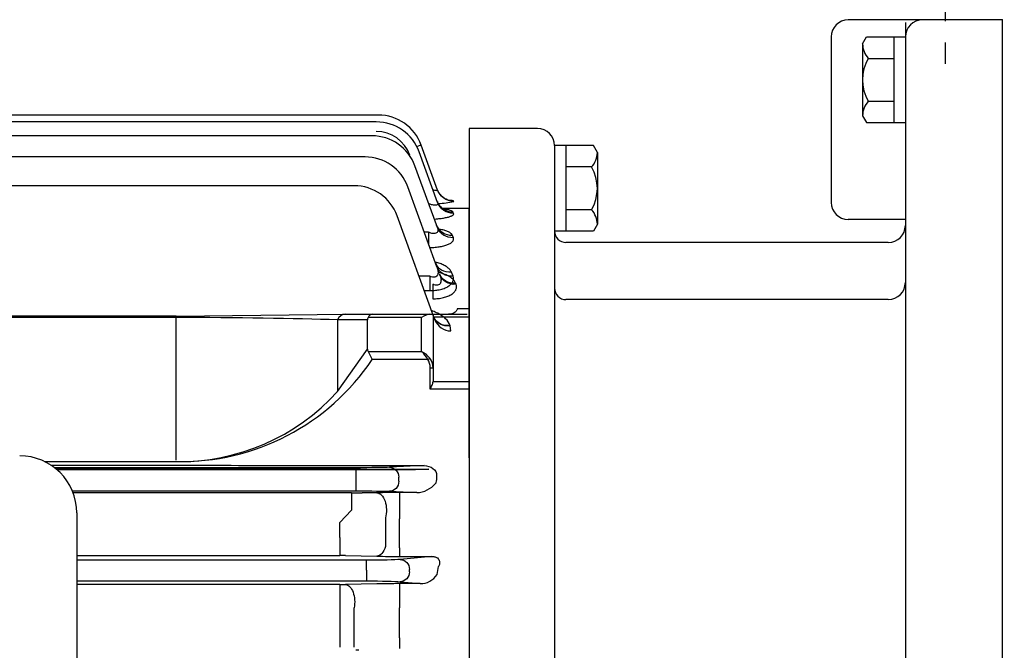
# Model space of a CAD drawing. Extents: x 1246 to 3284, y 0 to 1442.
# Drawn here: x 1826 to 1999, y 813 to 923 of the extents above; entities that cross this region are included whole.
import ezdxf

# ---------------------------------------------------------------- set-up
doc = ezdxf.new("R2010")
doc.units = 0
doc.header["$LTSCALE"] = 10
doc.header["$MEASUREMENT"] = 0
doc.linetypes.add('CENTER', pattern=[2, 1.25, -0.25, 0.25, -0.25])
doc.layers.get('0').update_dxf_attribs({"linetype": 'CONTINUOUS'})
doc.layers.get('DEFPOINTS').update_dxf_attribs({"linetype": 'CONTINUOUS'})
doc.layers.add('3', color=1, linetype='CENTER')
doc.layers.add('AM_5', color=3, linetype='CONTINUOUS', lineweight=15)
doc.styles.add('SIMPLEX', font='simplex.shx')
doc.styles.get("Standard").update_dxf_attribs({"font": 'simplex.shx'})
doc.dimstyles.new('STANDARD$0', dxfattribs={"dimtxt": 0.18, "dimasz": 0.18, "dimexe": 0.18, "dimexo": 0.0625, "dimgap": 0.09, "dimtad": 0, "dimtih": 1, "dimtoh": 1, "dimdec": 4, "dimzin": 0, "dimdsep": 46, "dimtxsty": 'Standard', "dimcen": 0.09, "dimadec": 0, "dimazin": 0, "dimtfac": 1, "dimtdec": 4, "dimtofl": 0, "dimtmove": 0, "dimatfit": 3, "dimfxl": 0, "dimtolj": 1, "dimtzin": 0, "dimarcsym": 0})

# ---------------------------------------------------------------- blocks, each defined once
blk = doc.blocks.new('*D80')
at = {"layer": 'AM_5', "color": 31, "linetype": 'ByBlock', "lineweight": -2}
for p, q in [((1519.78, 874.67), (1519.78, 1046.15)), ((2237.98, 839.03), (2237.98, 1046.15)), ((2222.98, 1044.15), (1534.78, 1044.15))]:
    blk.add_line(p, q, dxfattribs=at)
at = {"layer": 'AM_5', "color": 31}
for points in [[(1534.78, 1046.65), (1534.78, 1041.65), (1519.78, 1044.15)], [(2222.98, 1046.65), (2222.98, 1041.65), (2237.98, 1044.15)]]:
    blk.add_solid(points, dxfattribs=at)
at = {"layer": 'DEFPOINTS', "color": 0}
for p in [(1519.78, 1044.15), (1519.78, 870.67), (2237.98, 835.03)]:
    blk.add_point(p, dxfattribs=at)
at = {"layer": 'AM_5', "color": 31, "insert": (1878.88, 1061.58), "char_height": 15, "attachment_point": 5, "style": 'SIMPLEX'}
blk.add_mtext('\\A1;( 718.2 )', dxfattribs=at)

msp = doc.modelspace()

# ---------------------------------------------------------------- linework, layer by layer
for p, q in [((1998.28424, 923.03487), (1971.28424, 923.03487)), ((1981.28424, 922.58098), (1981.28424, 635.58098)), ((1998.28424, 923.03487), (1998.28424, 632.58098)), ((1968.28424, 920.03487), (1968.28424, 891.03487)), ((1973.78424, 918.82933), (1974.48026, 920.03487)), ((1973.78424, 918.82933), (1973.78424, 906.22933)), ((1974.48026, 920.03487), (1981.28424, 920.03487)), ((1979.28424, 920.03487), (1979.28424, 905.02378)), ((1974.78564, 916.2821), (1979.28424, 916.2821)), ((1974.78564, 908.77655), (1979.28424, 908.77655)), ((1888.88983, 906.34669), (1783.48424, 906.34669)), ((1888.53564, 905.14054), (1648.18392, 905.14054)), ((1888.88983, 905.1327), (1888.88983, 905.1329)), ((1973.78424, 906.22933), (1974.48026, 905.02378)), ((1974.48026, 905.02378), (1981.28424, 905.02378)), ((1904.78424, 903.99698), (1904.78424, 636.99698)), ((1916.78424, 903.99698), (1904.78424, 903.99698)), ((1887.78854, 902.7074), (1648.9211, 902.7074)), ((1899.27535, 891.02388), (1896.05318, 899.87671)), ((1899.28354, 893.18064), (1896.40737, 901.08285)), ((1919.78424, 900.99698), (1919.78424, 639.99698)), ((1926.58822, 900.99698), (1919.78424, 900.99698)), ((1921.78424, 900.99698), (1921.78424, 885.98588)), ((1927.28424, 899.79143), (1926.58822, 900.99698)), ((1927.28424, 899.79143), (1927.28424, 887.19143)), ((1886.55675, 899.00367), (1650.13551, 899.00367)), ((1899.23732, 886.64257), (1895.30609, 897.44356)), ((1926.28284, 897.2442), (1921.78424, 897.2442)), ((1884.65351, 893.95894), (1652.00899, 893.95894)), ((1899.1653, 879.7524), (1894.0743, 893.73983)), ((1902.10262, 891.21373), (1902.08009, 891.27411)), ((1900.09979, 889.99698), (1904.78424, 889.99698)), ((1902.09443, 889.10914), (1902.02128, 889.30526)), ((1904.78424, 846.24161), (1904.78424, 889.99698)), ((1926.28284, 889.73866), (1921.78424, 889.73866)), ((1898.80411, 870.47092), (1892.17105, 888.6951)), ((1981.28424, 888.03487), (1971.28424, 888.03487)), ((1897.70156, 885.80646), (1896.96181, 885.80646)), ((1897.70156, 885.80646), (1897.70156, 883.77399)), ((1926.58822, 885.98588), (1919.78424, 885.98588)), ((1927.28424, 887.19143), (1926.58822, 885.98588)), ((1902.0564, 884.83383), (1901.91398, 885.21568)), ((1978.28424, 883.99698), (1921.78424, 883.99698)), ((1901.98438, 878.11036), (1901.73372, 878.78237)), ((1897.93443, 878.07861), (1896.03514, 878.07861)), ((1897.93443, 878.07861), (1897.93443, 875.57799)), ((1896.94529, 875.57799), (1897.93443, 875.57799)), ((1898.4299, 876.68678), (1898.4299, 874.13729)), ((1902.50902, 876.67157), (1902.4294, 876.88495)), ((1978.28424, 873.99698), (1921.78424, 873.99698)), ((1902.77041, 872.41484), (1904.78424, 872.41484)), ((1902.77041, 872.41484), (1904.78424, 872.41484)), ((1853.4157, 871.06725), (1684.48424, 871.06725)), ((1853.4157, 870.84718), (1684.48424, 870.84718)), ((1853.4157, 871.06725), (1883.11418, 871.43297)), ((1853.4157, 845.87871), (1853.4157, 870.84718)), ((1881.69997, 870.43297), (1881.69997, 857.86146)), ((1886.98424, 870.43297), (1881.69997, 870.43297)), ((1883.11418, 871.43297), (1887.81266, 871.43297)), ((1886.98424, 865.33455), (1886.98424, 870.43297)), ((1896.48424, 870.84718), (1887.08061, 870.84718)), ((1887.81266, 871.43297), (1897.89845, 871.43297)), ((1896.48424, 864.92034), (1896.48424, 870.84718)), ((1897.89845, 871.43297), (1898.48424, 871.43297)), ((1898.48424, 871.43297), (1898.48424, 862.00613)), ((1898.48424, 871.43297), (1904.48424, 871.43297)), ((1904.78424, 870.91097), (1898.48424, 870.91097)), ((1901.49031, 869.40967), (1901.46856, 869.46798)), ((1901.62319, 868.49698), (1901.49031, 869.40967)), ((1904.78424, 867.86043), (1904.78424, 866.99698)), ((1904.78424, 866.99698), (1904.78424, 866.49114)), ((1881.69997, 857.86146), (1886.98424, 865.33455)), ((1887.08061, 864.92034), (1896.48424, 864.92034)), ((1887.08061, 864.92034), (1887.81266, 863.50613)), ((1904.78424, 855.74453), (1904.78424, 866.49114)), ((1897.5449, 863.50613), (1887.81266, 863.50613)), ((1897.5449, 863.50613), (1897.89845, 863.75613)), ((1897.98424, 858.29919), (1897.98424, 862.00613)), ((1898.48424, 862.00613), (1897.98424, 862.00613)), ((1898.48424, 862.00613), (1898.48424, 859.62207)), ((1904.78424, 858.29919), (1897.98424, 858.29919)), ((1898.48424, 859.6466), (1904.78424, 859.6466)), ((1904.78424, 855.74453), (1904.78424, 854.41507)), ((1904.78424, 846.24161), (1904.78424, 843.07108)), ((1830.37426, 845.61736), (1853.4157, 845.61736)), ((1884.95949, 844.52699), (1832.13231, 844.52699)), ((1832.39697, 844.31483), (1884.74834, 844.31483)), ((1891.09414, 844.15199), (1832.58826, 844.15199)), ((1879.68119, 844.88997), (1896.9045, 844.88997)), ((1884.95949, 844.52699), (1884.95949, 842.77726)), ((1885.74834, 844.31012), (1888.62398, 844.28092)), ((1896.9045, 844.88997), (1890.83257, 844.59877)), ((1892.62398, 844.26207), (1897.76576, 844.26207)), ((1897.76576, 844.26207), (1896.96722, 844.22377)), ((1884.95949, 842.77726), (1884.95949, 842.2167)), ((1892.47703, 842.14491), (1892.47703, 842.84904)), ((1899.11009, 843.16714), (1899.11009, 843.07108)), ((1904.78424, 843.07108), (1904.78424, 840.19115)), ((1884.95949, 842.2167), (1884.95949, 840.46696)), ((1898.97721, 841.91911), (1898.95547, 841.83423)), ((1835.24109, 840.46696), (1884.95949, 840.46696)), ((1884.16, 840.10399), (1835.38414, 840.10399)), ((1884.16, 840.10399), (1884.16, 837.10444)), ((1888.62398, 840.14401), (1886.06718, 840.11362)), ((1890.83257, 840.39518), (1895.61157, 840.16599)), ((1895.61157, 840.16599), (1892.62398, 840.16599)), ((1892.62398, 840.16599), (1892.62398, 835.55348)), ((1904.78424, 840.19115), (1904.78424, 770.49698)), ((1836.01084, 836.61955), (1836.01084, 704.44171)), ((1884.16, 837.10444), (1882.15026, 834.94269)), ((1890.12398, 835.73588), (1890.12398, 830.71963)), ((1892.62398, 830.48848), (1892.62398, 835.55348)), ((1882.15026, 832.2906), (1882.15026, 834.94269)), ((1882.15026, 832.2906), (1882.15026, 830.61377)), ((1882.15026, 830.61377), (1882.15026, 829.16367)), ((1892.62398, 830.48848), (1892.62398, 828.9777)), ((1836.01084, 829.16367), (1882.15026, 829.16367)), ((1883.15026, 829.15252), (1888.62398, 829.02174)), ((1892.62398, 828.9777), (1898.21065, 828.9777)), ((1898.21065, 828.9777), (1892.70605, 828.44956)), ((1886.83297, 828.30595), (1836.01084, 828.30595)), ((1886.83297, 826.55702), (1886.83297, 828.30595)), ((1886.83297, 826.55702), (1886.83297, 826.43693)), ((1886.83297, 826.43693), (1886.83297, 824.688)), ((1894.35051, 826.29332), (1894.35051, 826.70063)), ((1836.01084, 824.688), (1886.83297, 824.688)), ((1882.15026, 824.03718), (1836.01084, 824.03718)), ((1882.15026, 824.03718), (1882.15026, 819.77017)), ((1888.62398, 824.16685), (1883.15026, 824.04734)), ((1896.21985, 824.20726), (1892.62398, 824.20726)), ((1892.62398, 824.20726), (1892.62398, 819.98218)), ((1892.70605, 824.54439), (1896.21985, 824.20726)), ((1892.62398, 814.73845), (1892.62398, 819.98218)), ((1882.15026, 819.77017), (1882.15026, 813.07707)), ((1884.65026, 813.0516), (1884.65026, 819.95256)), ((1892.62398, 814.73845), (1892.62398, 812.83717)), ((1885.49832, 812.52738), (1884.95793, 812.52793))]:
    msp.add_line(p, q)
for centre, radius, start, end in [((1971.28424, 920.03487), 3, 90, 180), ((1984.28424, 920.03487), 3, 90, 180), ((1977.71373, 918.90369), 3.9302, 181.08416, 221.8388285), ((1981.31673, 912.52933), 7.53249, 150.1182667, 209.8817333), ((1977.71373, 906.15496), 3.9302, 138.1611715, 178.91584), ((1888.88983, 898.34669), 8, 20, 90), ((1888.53564, 897.14054), 8, 20, 90), ((1888.53564, 897.20162), 6.25, 20, 90), ((1916.78424, 900.99698), 3, 0, 90), ((1887.78854, 894.7074), 8, 20, 90), ((1923.35474, 899.86579), 3.9302, 318.1611715, 358.91584), ((1886.55675, 891.00367), 8, 20, 90), ((1919.75175, 893.49143), 7.53249, 330.1182667, 29.8817333), ((1884.65351, 885.95894), 8, 20, 90), ((1898.26741, 908.03594), 17.255, 273.7507963, 282.8434467), ((1971.28424, 891.03487), 3, 180, 270), ((1923.35474, 887.11707), 3.9302, 1.08416, 41.8388285), ((1921.78424, 885.99698), 2, 180, 270), ((1978.28424, 886.99698), 3, 270, 0), ((1978.28424, 876.99698), 3, 270, 0), ((1921.78424, 875.99698), 2, 180, 270), ((1901.62319, 871.49698), 3, 200, 270), ((1854.31442, 885.90335), 40.29601, 268.7220282, 326.2329658), ((1854.08415, 882.86406), 37.25269, 268.9718444, 317.8431831), ((1826.01084, 836.61955), 10, 0, 90), ((1879.47, 1500.58401), 655.69408, 269.44750708, 270.0184541), ((1884.77408, 743.69775), 100.61708, 89.445205, 90.0146575), ((1892.53773, 1250.3981), 406.13604, 269.447858, 270.0121679), ((1895.50944, 844.55616), 4.39136, 271.3326396, 321.6955882), ((1884.25493, 1010.14787), 170.04391, 269.9680144, 270.6106439), ((1892.4951, 499.64401), 340.52201, 89.9783137, 90.6513624), ((1882.17626, 786.65879), 42.50489, 88.6869474, 90.0350433), ((1892.53512, 1002.549), 173.57133, 268.7088279, 270.0293345), ((1896.29887, 827.59488), 3.38854, 268.663684, 328.5901137), ((1882.17631, 870.69843), 46.66125, 269.9680144, 271.1960104), ((1892.49734, 638.76085), 185.44646, 89.9608729, 91.1968052)]:
    msp.add_arc(centre, radius, start, end)
at = {"extrusion": (0, 0, -1)}
for centre, major_axis, ratio, start_param, end_param in [((1894.76291, 900.48431), (-1.64446, -0.59854), 0.032797136, 2.133786244, 3.141592654), ((1902.08009, 894.26859), (-2.81908, -1.02606), 0.997914898, 5.959350062, 6.283185307), ((1902.10262, 894.2067), (-2.81908, -1.02606), 0.997350201, 5.060602938, 6.283185307), ((1902.02128, 892.25092), (-2.81908, -1.02606), 0.979560143, 5.054869938, 6.283185307), ((1902.09443, 892.04994), (-2.81908, -1.02606), 0.97773824, 5.054281482, 6.283185307), ((1902.08009, 894.26859), (-2.81908, -1.02606), 0.997914898, 5.060784528, 5.959350062), ((1901.91398, 888.05994), (-2.81908, -1.02606), 0.941800838, 5.042623991, 6.283185307), ((1902.0564, 887.66863), (-2.81908, -1.02606), 0.93829969, 5.041483224, 6.283185307), ((1901.73372, 881.46713), (-2.81908, -1.02606), 0.883346048, 5.023462574, 6.283185307), ((1901.98438, 880.77846), (-2.81908, -1.02606), 0.877303178, 5.021467928, 6.283185307), ((1902.4294, 879.55578), (-2.81908, -1.02606), 0.878291613, 5.021794368, 6.283185307), ((1902.50902, 879.33704), (-2.81908, -1.02606), 0.876350548, 5.021153249, 6.283185307), ((1901.46856, 871.92181), (2.81908, 1.02606), 0.800579728, 1.854332852, 3.141592654), ((1901.49031, 871.86206), (2.81908, 1.02606), 0.800068061, 1.854161187, 3.141592654), ((1825.72984, 844.06445), (121.60274, -0.00011), 0.007644473, 4.75967326, 5.112953179), ((1884.95949, 844.63608), (6.25, 0), 0.017455065, 0.34906585, 1.570796327), ((1890.83257, 842.84904), (-0.08383, 1.74799), 0.939566239, 0.050997803, 1.61582502), ((1891.09414, 844.26108), (6.25, 0), 0.017455065, 0.34906585, 1.570796327), ((1896.87433, 843.13878), (-2.23426, -0.10715), 0.782358704, 1.62179413, 3.186621347), ((1898.38215, 843.07108), (0, -2), 0.363970234, 4.71238898, 5.326197473), ((1890.83257, 842.14491), (0.08383, 1.74799), 0.939566239, 1.525767634, 3.090594851), ((1884.95949, 840.35787), (-6.25, 0), 0.017455065, 1.570796327, 2.792526803), ((1888.62398, 837.14447), (-0.03558, 2.99979), 0.561970439, 0.021100825, 2.066244523), ((1888.62398, 832.01992), (-0.07128, -2.99915), 0.562551558, 5.147404331, 6.240960506), ((1886.83297, 828.52421), (6.25, 0), 0.034920769, 0.34906585, 1.570796327), ((1892.70605, 826.70063), (0.16713, -1.742), 0.939187094, 3.243395953, 4.802255665), ((1939.58072, 770.49695), (-0.00001, 124.00004), 0.363970288, 5.174932153, 5.187227121), ((1892.70605, 826.29332), (0.16713, 1.742), 0.939187094, 1.480929642, 3.039789354), ((1883.15026, 821.04917), (-0.06564, 2.99928), 0.530925995, 0.041194973, 1.956690478), ((1886.83297, 824.46974), (-6.25, 0), 0.034920769, 1.570796327, 2.792526803)]:
    msp.add_ellipse(centre, major_axis=major_axis, ratio=ratio, start_param=start_param, end_param=end_param, dxfattribs=at)
for centre, major_axis, ratio, start_param, end_param in [((1853.4157, 869.43297), (40, 0), 0.035355339, 0.785398163, 1.570796327), ((1883.11418, 869.43297), (0, -2), 0.816496581, 3.141592654, 4.188790205), ((1889.81266, 869.43297), (-2.73205, 1.41421), 0.51763809, 0, 0.261799388), ((1887.81266, 869.43297), (0, -2), 0.51763809, 3.141592654, 3.926990817), ((1896.48424, 869.43297), (1.84776, 1.84776), 0.414213562, 0.392699082, 1.178097245), ((1889.81266, 866.33455), (2.73205, 1.41421), 0.51763809, 2.879793266, 3.141592654), ((1896.48424, 863.50613), (-1.29481, 1.93472), 0.391409545, 4.45619425, 5.241592414), ((1896.48424, 863.50613), (-1.85547, 1.51185), 0.493749532, 4.309487233, 5.094885397), ((1896.48424, 862.00613), (0, -2.12132), 0.707106781, 1.570796327, 2.35619449), ((1896.48424, 862.00613), (0, 2.47487), 0.808122036, 4.71238898, 5.497787144)]:
    msp.add_ellipse(centre, major_axis=major_axis, ratio=ratio, start_param=start_param, end_param=end_param)
for points, knots in [([(1899.28354, 893.18064), (1899.29449, 893.15056), (1899.28892, 893.12681), (1899.24149, 893.09344), (1899.19976, 893.08444), (1899.08401, 893.08272), (1899.00946, 893.09011), (1898.83887, 893.1194), (1898.74125, 893.14155), (1898.58819, 893.18248), (1898.53618, 893.19732), (1898.48292, 893.21337)], [0, 0, 0, 0, 0.125, 0.125, 0.25, 0.25, 0.375, 0.375, 0.5, 0.5, 0.5613551651, 0.5613551651, 0.5613551651, 0.5613551651]), ([(1899.27535, 891.02388), (1899.2988, 890.95946), (1899.31092, 890.89812), (1899.30722, 890.78314), (1899.29088, 890.72944), (1899.22437, 890.63844), (1899.17286, 890.60009), (1899.03799, 890.5468), (1898.95253, 890.53103), (1898.75969, 890.52363), (1898.65104, 890.53176), (1898.42596, 890.5669), (1898.30956, 890.59353), (1898.03204, 890.67238), (1897.87526, 890.72786), (1897.71967, 890.79126)], [0, 0, 0, 0, 0.125, 0.125, 0.25, 0.25, 0.375, 0.375, 0.5, 0.5, 0.625, 0.625, 0.75, 0.75, 0.9155510655, 0.9155510655, 0.9155510655, 0.9155510655]), ([(1899.23226, 891.18995), (1899.26861, 891.08418), (1899.35528, 890.83727), (1899.60435, 890.46911), (1899.906, 890.14309), (1900.1897, 889.92505), (1900.40504, 889.80218), (1900.51348, 889.7568), (1900.53017, 889.75105), (1900.53033, 889.75101)], [0, 0, 0, 0, 0.0397064758, 0.1092858497, 0.1725274814, 0.2289962027, 0.2798657746, 0.329161104, 0.3581385476, 0.3581385476, 0.3581385476, 0.3581385476]), ([(1899.73774, 892.40912), (1899.83058, 892.29502), (1900.00487, 892.08479), (1900.35185, 891.80976), (1900.7029, 891.60404), (1901.00849, 891.47632), (1901.23401, 891.40913), (1901.36749, 891.38078), (1901.40215, 891.37582), (1901.40464, 891.37546), (1901.40459, 891.37546)], [0, 0, 0, 0, 0.0470504186, 0.1031118645, 0.1531958867, 0.1958255419, 0.2319414919, 0.265683929, 0.3018628631, 0.30928402, 0.30928402, 0.30928402, 0.30928402]), ([(1902.08009, 891.27411), (1902.0729, 891.29339), (1902.03107, 891.31101), (1901.88198, 891.34328), (1901.77274, 891.35805), (1901.57901, 891.3762), (1901.51825, 891.38117), (1901.45286, 891.38587)], [0, 0, 0, 0, 0.125, 0.125, 0.25, 0.25, 0.3009243379, 0.3009243379, 0.3009243379, 0.3009243379]), ([(1898.70846, 888.11809), (1898.91003, 888.12979), (1899.10927, 888.14448), (1899.59266, 888.18841), (1899.86742, 888.22084), (1900.38615, 888.29775), (1900.63261, 888.34291), (1901.07046, 888.44143), (1901.26404, 888.4949), (1901.51527, 888.58108), (1901.59265, 888.61095), (1901.73027, 888.67116), (1901.79105, 888.70166), (1901.94985, 888.7942), (1902.02488, 888.85788), (1902.10853, 888.98474), (1902.11747, 889.04737), (1902.09443, 889.10914)], [0.1664328333, 0.1664328333, 0.1664328333, 0.1664328333, 0.25, 0.25, 0.375, 0.375, 0.5, 0.5, 0.625, 0.625, 0.6875, 0.6875, 0.75, 0.75, 0.875, 0.875, 1, 1, 1, 1]), ([(1902.02128, 889.30526), (1901.9984, 889.36658), (1901.94093, 889.425), (1901.76231, 889.53666), (1901.63915, 889.59043), (1901.33841, 889.68953), (1901.16137, 889.73509), (1900.76768, 889.81672), (1900.55418, 889.85294), (1900.3258, 889.88513)], [0, 0, 0, 0, 0.125, 0.125, 0.25, 0.25, 0.375, 0.375, 0.4928579076, 0.4928579076, 0.4928579076, 0.4928579076]), ([(1899.23732, 886.64257), (1899.30327, 886.46137), (1899.34008, 886.28433), (1899.32167, 886.02988), (1899.30253, 885.94762), (1899.22925, 885.79831), (1899.17441, 885.73094), (1899.02504, 885.62612), (1898.92813, 885.58827), (1898.70852, 885.55256), (1898.58457, 885.5539), (1898.20433, 885.60429), (1897.94694, 885.69395), (1897.70156, 885.80646)], [0, 0, 0, 0, 0.25, 0.25, 0.375, 0.375, 0.5, 0.5, 0.625, 0.625, 0.75, 0.75, 1, 1, 1, 1]), ([(1899.11121, 887.0349), (1899.1433, 886.93733), (1899.21791, 886.71279), (1899.42712, 886.40828), (1899.64452, 886.17444), (1899.80094, 886.0556), (1899.84257, 886.0332), (1899.84325, 886.03272)], [0, 0, 0, 0, 0.045999121, 0.1252989007, 0.1963859298, 0.2625928725, 0.3253216976, 0.3253216976, 0.3253216976, 0.3253216976]), ([(1901.91398, 885.21568), (1901.8746, 885.32124), (1901.80158, 885.42228), (1901.59483, 885.61641), (1901.45928, 885.71034), (1901.13527, 885.88592), (1900.94821, 885.9673), (1900.52642, 886.11846), (1900.28982, 886.1885), (1899.87797, 886.29008), (1899.71131, 886.32661), (1899.53787, 886.36031)], [0, 0, 0, 0, 0.125, 0.125, 0.25, 0.25, 0.375, 0.375, 0.5, 0.5, 0.5793059993, 0.5793059993, 0.5793059993, 0.5793059993]), ([(1897.93653, 883.12088), (1898.17154, 883.1249), (1898.40388, 883.13502), (1898.93923, 883.17326), (1899.24368, 883.20688), (1899.81836, 883.29569), (1900.08948, 883.35058), (1900.47055, 883.449), (1900.594, 883.48477), (1900.8262, 883.56009), (1901.04467, 883.63934), (1901.23631, 883.72608), (1901.41445, 883.81649), (1901.4972, 883.86385), (1901.72013, 884.00853), (1901.83608, 884.10852), (1901.96386, 884.26304), (1901.9988, 884.31561), (1902.05208, 884.42018), (1902.07062, 884.47231), (1902.10327, 884.62816), (1902.09462, 884.73136), (1902.0564, 884.83383)], [0.0311574332, 0.0311574332, 0.0311574332, 0.0311574332, 0.125, 0.125, 0.25, 0.25, 0.375, 0.375, 0.4375, 0.4375, 0.5, 0.5625, 0.5625, 0.625, 0.625, 0.75, 0.75, 0.8125, 0.8125, 0.875, 0.875, 1, 1, 1, 1]), ([(1901.73372, 878.78237), (1901.67656, 878.93563), (1901.58765, 879.0826), (1901.35311, 879.36548), (1901.20653, 879.50202), (1900.86007, 879.76159), (1900.66345, 879.88246), (1900.22585, 880.10789), (1899.98272, 880.21319), (1899.46032, 880.40356), (1899.18334, 880.48811), (1898.88696, 880.56333), (1898.88324, 880.56428), (1898.87951, 880.56522)], [0, 0, 0, 0, 0.125, 0.125, 0.25, 0.25, 0.375, 0.375, 0.5, 0.5, 0.625, 0.625, 0.6265890972, 0.6265890972, 0.6265890972, 0.6265890972]), ([(1898.92513, 880.44407), (1898.93551, 880.40522), (1898.97688, 880.24839), (1899.10873, 880.06569), (1899.19322, 879.96847), (1899.21017, 879.95474), (1899.21017, 879.95487)], [0, 0, 0, 0, 0.0264545158, 0.1255822883, 0.2117555883, 0.2620860855, 0.2620860855, 0.2620860855, 0.2620860855]), ([(1899.1653, 879.7524), (1899.25034, 879.51876), (1899.31356, 879.2851), (1899.35861, 878.93483), (1899.36516, 878.81731), (1899.35336, 878.58695), (1899.33503, 878.47318), (1899.27925, 878.31362), (1899.25601, 878.26251), (1899.19748, 878.16579), (1899.16161, 878.11963), (1899.03396, 877.99781), (1898.91889, 877.93861), (1898.65145, 877.8902), (1898.50177, 877.90049), (1898.21347, 877.96376), (1898.07154, 878.01574), (1897.93443, 878.07861)], [0, 0, 0, 0, 0.25, 0.25, 0.375, 0.375, 0.5, 0.5, 0.5625, 0.5625, 0.625, 0.625, 0.75, 0.75, 0.875, 0.875, 1, 1, 1, 1]), ([(1902.4294, 876.88495), (1902.311, 877.2023), (1902.06982, 877.49267), (1901.54788, 877.89483), (1901.34689, 878.02218), (1900.90538, 878.25654), (1900.66332, 878.36482), (1900.1354, 878.56378), (1899.85254, 878.65308), (1899.55285, 878.73179), (1899.54875, 878.73287), (1899.54464, 878.73394)], [0, 0, 0, 0, 0.25, 0.25, 0.375, 0.375, 0.5, 0.5, 0.625, 0.625, 0.6267333501, 0.6267333501, 0.6267333501, 0.6267333501]), ([(1897.93443, 875.57799), (1898.25687, 875.57799), (1898.57408, 875.59433), (1899.19722, 875.66221), (1899.50541, 875.71475), (1900.07684, 875.85252), (1900.34571, 875.93854), (1900.83669, 876.14223), (1901.05184, 876.25663), (1901.33189, 876.44528), (1901.41846, 876.51143), (1901.57383, 876.64639), (1901.64304, 876.71539), (1901.82685, 876.9265), (1901.91821, 877.07422), (1902.03728, 877.37052), (1902.06584, 877.51914), (1902.06664, 877.81692), (1902.03853, 877.96519), (1901.98438, 878.11036)], [0, 0, 0, 0, 0.125, 0.125, 0.25, 0.25, 0.375, 0.375, 0.5, 0.5, 0.5625, 0.5625, 0.625, 0.625, 0.75, 0.75, 0.875, 0.875, 1, 1, 1, 1]), ([(1899.68994, 878.31098), (1899.7743, 878.07921), (1899.83617, 877.84755), (1899.87732, 877.50061), (1899.88222, 877.38418), (1899.86605, 877.15688), (1899.84495, 877.04478), (1899.78417, 876.88917), (1899.75913, 876.83955), (1899.69665, 876.74617), (1899.6586, 876.70198), (1899.5254, 876.5873), (1899.4075, 876.53396), (1899.1388, 876.49441), (1898.99106, 876.50734), (1898.70592, 876.57271), (1898.56574, 876.62445), (1898.4299, 876.68678)], [0, 0, 0, 0, 0.25, 0.25, 0.375, 0.375, 0.5, 0.5, 0.5625, 0.5625, 0.625, 0.625, 0.75, 0.75, 0.875, 0.875, 1, 1, 1, 1]), ([(1899.62363, 878.52568), (1899.63484, 878.48523), (1899.67643, 878.33273), (1899.79963, 878.169), (1899.85864, 878.10273), (1899.86625, 878.09566), (1899.86647, 878.09546)], [0, 0, 0, 0, 0.0291877713, 0.1296165929, 0.2169723512, 0.2449387473, 0.2449387473, 0.2449387473, 0.2449387473]), ([(1898.4299, 874.13729), (1898.75255, 874.13729), (1899.07002, 874.15356), (1899.69378, 874.22105), (1900.00257, 874.27327), (1900.57591, 874.4103), (1900.84535, 874.49562), (1901.34033, 874.69875), (1901.5575, 874.81289), (1901.84059, 875.00114), (1901.92826, 875.0672), (1902.08612, 875.20237), (1902.15649, 875.27147), (1902.34356, 875.48294), (1902.43686, 875.63089), (1902.55928, 875.92855), (1902.58901, 876.07778), (1902.59129, 876.37666), (1902.56342, 876.52576), (1902.50902, 876.67157)], [0, 0, 0, 0, 0.125, 0.125, 0.25, 0.25, 0.375, 0.375, 0.5, 0.5, 0.5625, 0.5625, 0.625, 0.625, 0.75, 0.75, 0.875, 0.875, 1, 1, 1, 1]), ([(1901.46856, 869.46798), (1901.31196, 869.88783), (1901.04277, 870.27662), (1900.487, 870.81969), (1900.27818, 870.99112), (1899.82051, 871.31113), (1899.57086, 871.46053), (1899.0275, 871.73758), (1898.73412, 871.86458), (1898.36735, 871.99767), (1898.30583, 872.01921), (1898.2437, 872.04015)], [0, 0, 0, 0, 0.25, 0.25, 0.375, 0.375, 0.5, 0.5, 0.625, 0.625, 0.6499065848, 0.6499065848, 0.6499065848, 0.6499065848]), ([(1902.77041, 872.41484), (1902.70715, 872.23845), (1902.62958, 872.08811), (1902.44071, 871.83446), (1902.32791, 871.73046), (1902.06749, 871.57212), (1901.92072, 871.51733), (1901.58617, 871.44748), (1901.39699, 871.43297), (1901.19046, 871.43297)], [0, 0, 0, 0, 0.25, 0.25, 0.5, 0.5, 0.75, 0.75, 1, 1, 1, 1]), ([(1902.77041, 872.41484), (1902.70715, 872.23845), (1902.62958, 872.08811), (1902.44071, 871.83446), (1902.32791, 871.73046), (1902.06749, 871.57212), (1901.92072, 871.51733), (1901.58617, 871.44748), (1901.39699, 871.43297), (1901.19046, 871.43297)], [0, 0, 0, 0, 0.25, 0.25, 0.5, 0.5, 0.75, 0.75, 1, 1, 1, 1]), ([(1897.98424, 858.29919), (1898.09896, 858.52863), (1898.21559, 858.76067), (1898.35755, 859.09562), (1898.39952, 859.20522), (1898.46327, 859.42177), (1898.48424, 859.5245), (1898.48424, 859.62207)], [0, 0, 0, 0, 0.5, 0.5, 0.75, 0.75, 1, 1, 1, 1]), ([(1898.21065, 828.9777), (1898.34762, 828.97989), (1898.48941, 828.97217), (1898.70649, 828.9356), (1898.77833, 828.91938), (1898.92066, 828.87676), (1898.99234, 828.84972), (1899.19295, 828.75373), (1899.30862, 828.6684), (1899.48078, 828.47999), (1899.53702, 828.381), (1899.61165, 828.18353), (1899.62953, 828.08681), (1899.64138, 827.89556), (1899.63486, 827.80148), (1899.58983, 827.52858), (1899.5266, 827.35587), (1899.44152, 827.18908)], [0, 0, 0, 0, 0.125, 0.125, 0.1875, 0.1875, 0.25, 0.25, 0.375, 0.375, 0.5, 0.5, 0.625, 0.625, 0.75, 0.75, 1, 1, 1, 1])]:
    msp.add_open_spline(points, degree=3, knots=knots)
msp.add_point((1998.28424, 923.03487))
msp.add_point((1998.28424, 923.03487))
at = {"layer": '3', "ltscale": 1.5}
msp.add_line((1988.28424, 971.5648), (1988.28424, 914.57277), dxfattribs=at)

# ---------------------------------------------------------------- dimensions: what is measured, and where the dimension line sits
at = {"layer": 'AM_5'}
dim = msp.add_linear_dim(base=(1519.78424, 1044.14968), p1=(2237.98424, 835.03487), p2=(1519.78424, 870.66544), text='( <> )', dimstyle='STANDARD$0', override={"dimscale": 2, "dimtxt": 7.5, "dimasz": 7.5, "dimexe": 1, "dimexo": 2, "dimgap": 3, "dimtad": 3, "dimtih": 0, "dimtoh": 0, "dimzin": 8, "dimtxsty": 'SIMPLEX', "dimcen": 0, "dimclrd": 31, "dimclre": 31, "dimclrt": 31, "dimtfac": 0.072, "dimtdec": 0, "dimtix": 1, "dimtofl": 1, "dimtmove": 2, "dimtvp": 0.072, "dimarcsym": 1}, dxfattribs=at)
dim.commit()
dim.dimension.update_dxf_attribs({"geometry": '*D80', "text_midpoint": (1878.88424, 1061.57826)})

doc.saveas('drawing.dxf')
